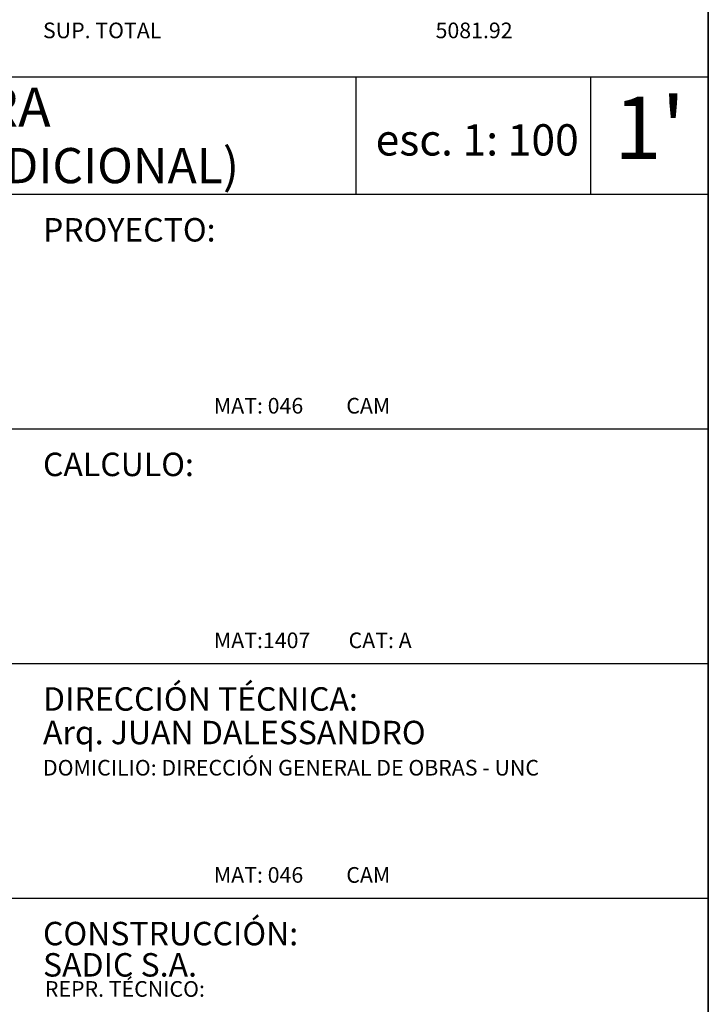
# Model space of a CAD drawing. Extents: x 184 to 341, y 30 to 92.
# Drawn here: x 323 to 331, y 38 to 51 of the extents above; entities that cross this region are included whole.
import ezdxf
from ezdxf.enums import TextEntityAlignment as Align

# ---------------------------------------------------------------- set-up
doc = ezdxf.new("R2010")
doc.units = 0
doc.header["$LTSCALE"] = 0.5
for name, color, linetype in [('02', 2, 'CONTINUOUS'), ('03', 6, 'CONTINUOUS'), ('04', 4, 'CONTINUOUS'), ('05', 3, 'CONTINUOUS'), ('caratula', 5, 'CONTINUOUS'), ('RECUADRO', 5, 'CONTINUOUS')]:
    doc.layers.add(name, color=color, linetype=linetype)
doc.styles.get("Standard").update_dxf_attribs({"font": 'arial.ttf'})
doc.styles.add('tom', font='sanss___.ttf')

msp = doc.modelspace()

# ---------------------------------------------------------------- linework, layer by layer
at = {"layer": 'caratula'}
for p, q in [((331.429, 50.158), (313.429, 50.158)), ((331.429, 48.658), (313.429, 48.658)), ((331.429, 45.658), (322.429, 45.658)), ((331.429, 42.658), (322.429, 42.658)), ((331.429, 39.658), (322.429, 39.658))]:
    msp.add_line(p, q, dxfattribs=at)
msp.add_lwpolyline([(313.429, 30.658), (313.429, 60.658), (331.429, 60.658), (331.429, 30.658)], close=True, dxfattribs=at)
at = {"layer": 'RECUADRO'}
for p, q in [((331.429, 30.658), (331.429, 90.658)), ((326.929, 48.658), (326.929, 50.158)), ((329.929, 48.658), (329.929, 50.158))]:
    msp.add_line(p, q, dxfattribs=at)

# ---------------------------------------------------------------- texts
at = {"layer": '02', "style": 'tom'}
for s, p in [('MAT: 046         CAM', (325.112, 45.858)), ('MAT:1407        CAT: A  ', (325.112, 42.858)), ('DOMICILIO: DIRECCIÓN GENERAL DE OBRAS - UNC', (322.929, 41.229)), ('MAT: 046         CAM', (325.112, 39.858))]:
    msp.add_text(s, height=0.2, dxfattribs=at).set_placement(p)
at = {"layer": '03'}
msp.add_text('SUP. TOTAL', height=0.2, dxfattribs=at).set_placement((322.929, 50.658))
msp.add_text('5081.92', height=0.2, dxfattribs=at).set_placement((328.929, 50.658), align=Align.RIGHT)
at = {"layer": '03', "style": 'tom'}
for s, p in [('PROYECTO: ', (322.929, 48.058)), ('CALCULO: ', (322.929, 45.058)), ('DIRECCIÓN TÉCNICA: ', (322.929, 42.058)), ('Arq. JUAN DALESSANDRO', (322.929, 41.629)), ('CONSTRUCCIÓN:', (322.929, 39.058)), ('SADIC S.A.', (322.929, 38.658))]:
    msp.add_text(s, height=0.3, dxfattribs=at).set_placement(p)
at = {"layer": '03', "insert": (322.953, 38.6), "char_height": 0.2, "width": 8.7284, "attachment_point": 1, "style": 'tom'}
msp.add_mtext('REPR. TÉCNICO: ', dxfattribs=at)
at = {"layer": '04', "style": 'tom'}
msp.add_text('PLANO DE PLANTA BAJA - (ADICIONAL)', height=0.45, dxfattribs=at).set_placement((314.429, 48.804))
at = {"layer": '05', "style": 'tom'}
for s, height, p in [('PLANO CONFORME A OBRA  ', 0.5, (314.429, 49.527)), ('esc. 1: 100', 0.4, (327.179, 49.158))]:
    msp.add_text(s, height=height, dxfattribs=at).set_placement(p)
msp.add_text("1'", height=0.8, dxfattribs=at).set_placement((330.679, 49.408), align=Align.MIDDLE)

doc.saveas('drawing.dxf')
